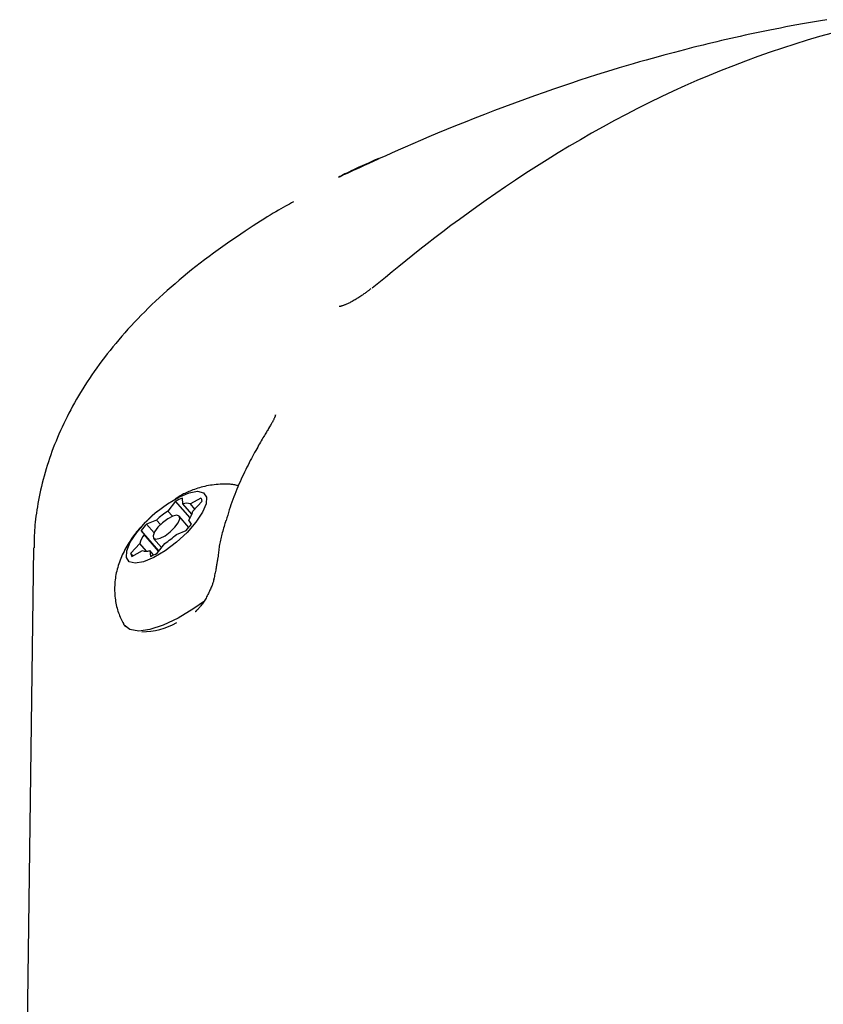
# Model space of a CAD drawing. Extents: x -4348 to 12817, y -2811 to 3480.
# Drawn here: x 5986 to 6057, y 1665 to 1752 of the extents above; entities that cross this region are included whole.
import ezdxf

# ---------------------------------------------------------------- set-up
doc = ezdxf.new("R2010")
doc.units = 0

msp = doc.modelspace()

# ---------------------------------------------------------------- linework, layer by layer
at = {"color": 7, "linetype": 'Continuous'}
for p, q in [((6000.063, 1709.128), (5999.383, 1708.269)), ((6001.338, 1707.656), (6000.063, 1709.128)), ((6000.707, 1708.902), (6000.654, 1709.411)), ((6001.501, 1707.986), (6000.707, 1708.902)), ((6002.298, 1709.411), (6001.364, 1708.902)), ((6001.758, 1708.447), (6001.364, 1708.902)), ((6001.591, 1708.269), (6002.399, 1709.128)), ((5998.402, 1708.186), (5998.011, 1707.873)), ((5999.786, 1707.805), (5999.383, 1708.269)), ((5998.36, 1707.465), (5997.498, 1707.115)), ((5998.709, 1707.062), (5998.36, 1707.465)), ((6001.235, 1706.823), (6000.377, 1707.814)), ((6001.478, 1707.115), (6001.223, 1707.465)), ((5997.008, 1706.549), (5997.263, 1706.199)), ((5998.579, 1704.735), (5997.008, 1706.549)), ((5998.158, 1706.352), (5997.498, 1707.115)), ((6000.126, 1706.199), (6000.988, 1706.549)), ((5998.556, 1704.705), (5997.263, 1706.199)), ((5998.109, 1705.85), (5998.816, 1705.034)), ((5987.473, 1705), (5986.266, 1612.899)), ((5996.895, 1705.396), (5996.086, 1704.537)), ((5996.188, 1704.254), (5997.122, 1704.762)), ((5997.485, 1704.714), (5996.895, 1705.396)), ((5997.778, 1704.762), (5997.831, 1704.254)), ((5998.111, 1704.378), (5997.778, 1704.762)), ((5998.423, 1704.536), (5999.102, 1705.396)), ((5996.285, 1704.307), (5996.086, 1704.537)), ((5995.573, 1698.086), (5995.634, 1698.015))]:
    msp.add_line(p, q, dxfattribs=at)
for points in [[(6057.667, 1751.754), (6057.114, 1751.662), (6056.573, 1751.57), (6056.044, 1751.478), (6055.527, 1751.385), (6055.021, 1751.293), (6054.525, 1751.201), (6054.04, 1751.109), (6053.563, 1751.017), (6053.096, 1750.925), (6052.636, 1750.833), (6052.185, 1750.741), (6051.74, 1750.649), (6051.302, 1750.557), (6050.869, 1750.465), (6050.441, 1750.372), (6050.018, 1750.28), (6049.599, 1750.186), (6049.184, 1750.093), (6048.771, 1749.998), (6048.36, 1749.903), (6047.951, 1749.807), (6047.544, 1749.71), (6047.136, 1749.612), (6046.729, 1749.512), (6046.321, 1749.411), (6045.91, 1749.309), (6045.493, 1749.203), (6045.068, 1749.093), (6044.633, 1748.98), (6044.185, 1748.862), (6043.722, 1748.738), (6043.241, 1748.607), (6042.739, 1748.47), (6042.218, 1748.325), (6041.675, 1748.173), (6041.112, 1748.013), (6040.528, 1747.844), (6039.922, 1747.666), (6039.295, 1747.479), (6038.646, 1747.283), (6037.975, 1747.076), (6037.282, 1746.86), (6036.567, 1746.632), (6035.83, 1746.394), (6035.07, 1746.143), (6034.287, 1745.88), (6033.481, 1745.605), (6032.652, 1745.316), (6031.801, 1745.015), (6030.933, 1744.701), (6030.052, 1744.379), (6029.165, 1744.048), (6028.277, 1743.713), (6027.393, 1743.374), (6026.52, 1743.033), (6025.663, 1742.693), (6024.827, 1742.356), (6024.014, 1742.024), (6023.227, 1741.697), (6022.467, 1741.377), (6021.737, 1741.065), (6021.037, 1740.764), (6020.372, 1740.474), (6019.741, 1740.197), (6019.148, 1739.935), (6018.592, 1739.687), (6018.074, 1739.455), (6017.594, 1739.238), (6017.153, 1739.038), (6016.75, 1738.854), (6016.386, 1738.687), (6016.061, 1738.537), (6015.775, 1738.405), (6015.523, 1738.288), (6015.3, 1738.185), (6015.102, 1738.093), (6014.924, 1738.009), (6014.761, 1737.933), (6014.607, 1737.861), (6014.458, 1737.791)], [(6058.129, 1750.563), (6057.031, 1750.257), (6055.934, 1749.935), (6054.84, 1749.597), (6053.747, 1749.244), (6052.657, 1748.875), (6051.569, 1748.492), (6050.484, 1748.094), (6049.402, 1747.682), (6048.324, 1747.256), (6047.25, 1746.816), (6046.182, 1746.363), (6045.119, 1745.896), (6044.063, 1745.415), (6043.013, 1744.921), (6041.97, 1744.415), (6040.934, 1743.896), (6039.905, 1743.366), (6038.884, 1742.823), (6037.871, 1742.27), (6036.865, 1741.706), (6035.868, 1741.132), (6034.879, 1740.548), (6033.9, 1739.957), (6032.935, 1739.36), (6031.984, 1738.76), (6031.051, 1738.158), (6030.137, 1737.558), (6029.245, 1736.96), (6028.377, 1736.368), (6027.535, 1735.783), (6026.719, 1735.206), (6025.927, 1734.638), (6025.161, 1734.077), (6024.417, 1733.525), (6023.697, 1732.982), (6023, 1732.449), (6022.324, 1731.925), (6021.67, 1731.411), (6021.033, 1730.905), (6020.413, 1730.407), (6019.806, 1729.915), (6019.21, 1729.428), (6018.621, 1728.945), (6018.038, 1728.464), (6017.457, 1727.985)], [(6018.029, 1739.474), (6017.723, 1739.338), (6017.419, 1739.203), (6017.12, 1739.07), (6016.829, 1738.94), (6016.549, 1738.814), (6016.282, 1738.693), (6016.03, 1738.577), (6015.797, 1738.468), (6015.584, 1738.367), (6015.389, 1738.272), (6015.21, 1738.183), (6015.044, 1738.099), (6014.888, 1738.019), (6014.74, 1737.942), (6014.598, 1737.866), (6014.458, 1737.792)], [(6018.043, 1739.433), (6017.923, 1739.383), (6017.863, 1739.358), (6017.804, 1739.333), (6017.746, 1739.308), (6017.688, 1739.284), (6017.631, 1739.259), (6017.576, 1739.234), (6017.521, 1739.209), (6017.468, 1739.184), (6017.415, 1739.159), (6017.363, 1739.134), (6017.312, 1739.11), (6017.261, 1739.085), (6017.211, 1739.06), (6017.16, 1739.035)], [(6010.479, 1735.629), (6010.306, 1735.536), (6010.131, 1735.442), (6009.952, 1735.344), (6009.767, 1735.242), (6009.575, 1735.135), (6009.373, 1735.02), (6009.159, 1734.896), (6008.933, 1734.763), (6008.691, 1734.617), (6008.433, 1734.461), (6008.16, 1734.292), (6007.872, 1734.111), (6007.569, 1733.919), (6007.249, 1733.714), (6006.915, 1733.497), (6006.565, 1733.268), (6006.2, 1733.027), (6005.822, 1732.775), (6005.433, 1732.513), (6005.037, 1732.242), (6004.635, 1731.964), (6004.23, 1731.68), (6003.825, 1731.392), (6003.422, 1731.1), (6003.023, 1730.806), (6002.629, 1730.51), (6002.24, 1730.212), (6001.855, 1729.912), (6001.476, 1729.611), (6001.101, 1729.308), (6000.731, 1729.004), (6000.367, 1728.698), (6000.007, 1728.391), (5999.653, 1728.083), (5999.304, 1727.775), (5998.96, 1727.465), (5998.622, 1727.155), (5998.29, 1726.844), (5997.964, 1726.533), (5997.643, 1726.222), (5997.329, 1725.91), (5997.021, 1725.599), (5996.718, 1725.287), (5996.422, 1724.976), (5996.132, 1724.664), (5995.847, 1724.353), (5995.569, 1724.041), (5995.296, 1723.73), (5995.028, 1723.419), (5994.767, 1723.108), (5994.511, 1722.798), (5994.26, 1722.487), (5994.015, 1722.177), (5993.775, 1721.867), (5993.54, 1721.556), (5993.311, 1721.246), (5993.086, 1720.936), (5992.867, 1720.626), (5992.653, 1720.317), (5992.444, 1720.007), (5992.239, 1719.697), (5992.04, 1719.388), (5991.846, 1719.079), (5991.656, 1718.77), (5991.471, 1718.462), (5991.291, 1718.154), (5991.116, 1717.846), (5990.945, 1717.538), (5990.779, 1717.231), (5990.617, 1716.924), (5990.46, 1716.616), (5990.307, 1716.309), (5990.159, 1716.002), (5990.015, 1715.694), (5989.875, 1715.387), (5989.739, 1715.079), (5989.608, 1714.772), (5989.48, 1714.464), (5989.357, 1714.156), (5989.237, 1713.847), (5989.122, 1713.539), (5989.01, 1713.23), (5988.903, 1712.92), (5988.8, 1712.611), (5988.7, 1712.301), (5988.605, 1711.99), (5988.514, 1711.679), (5988.427, 1711.368), (5988.344, 1711.056), (5988.265, 1710.744), (5988.191, 1710.434), (5988.12, 1710.126), (5988.054, 1709.82), (5987.992, 1709.518), (5987.933, 1709.22), (5987.879, 1708.927), (5987.829, 1708.64), (5987.783, 1708.36), (5987.741, 1708.085), (5987.704, 1707.816), (5987.67, 1707.553), (5987.641, 1707.296), (5987.616, 1707.046), (5987.596, 1706.801), (5987.581, 1706.562), (5987.569, 1706.329), (5987.56, 1706.1), (5987.555, 1705.875), (5987.552, 1705.653), (5987.55, 1705.433), (5987.549, 1705.215), (5987.55, 1704.997)], [(6017.319, 1727.943), (6017.285, 1727.914), (6017.25, 1727.885), (6017.215, 1727.855), (6017.178, 1727.825), (6017.139, 1727.793), (6017.098, 1727.761), (6017.054, 1727.726), (6017.008, 1727.69), (6016.958, 1727.651), (6016.905, 1727.611), (6016.848, 1727.569), (6016.788, 1727.524), (6016.724, 1727.478), (6016.657, 1727.431), (6016.587, 1727.382), (6016.513, 1727.331), (6016.435, 1727.28), (6016.355, 1727.227), (6016.273, 1727.174), (6016.189, 1727.121), (6016.104, 1727.069), (6016.019, 1727.017), (6015.935, 1726.967), (6015.851, 1726.918), (6015.769, 1726.871), (6015.689, 1726.827), (6015.61, 1726.785), (6015.534, 1726.745), (6015.46, 1726.707), (6015.389, 1726.672), (6015.32, 1726.639), (6015.254, 1726.608), (6015.191, 1726.58), (6015.13, 1726.554), (6015.073, 1726.53), (6015.019, 1726.508), (6014.968, 1726.488), (6014.92, 1726.47), (6014.875, 1726.454), (6014.834, 1726.439), (6014.796, 1726.426), (6014.761, 1726.415), (6014.729, 1726.405), (6014.7, 1726.397), (6014.674, 1726.389), (6014.651, 1726.383), (6014.629, 1726.378), (6014.61, 1726.374), (6014.593, 1726.371), (6014.577, 1726.369), (6014.564, 1726.367), (6014.552, 1726.365), (6014.543, 1726.365), (6014.535, 1726.364), (6014.523, 1726.364), (6014.52, 1726.364), (6014.518, 1726.363), (6014.518, 1726.363), (6014.518, 1726.363), (6014.519, 1726.363), (6014.523, 1726.362), (6014.526, 1726.362)], [(6008.889, 1716.763), (6008.889, 1716.768), (6008.89, 1716.774), (6008.89, 1716.778), (6008.89, 1716.781), (6008.89, 1716.783), (6008.889, 1716.782), (6008.888, 1716.779), (6008.887, 1716.774), (6008.882, 1716.752), (6008.879, 1716.737), (6008.874, 1716.719), (6008.869, 1716.697), (6008.862, 1716.673), (6008.854, 1716.646), (6008.844, 1716.616), (6008.832, 1716.583), (6008.818, 1716.548), (6008.802, 1716.509), (6008.783, 1716.468), (6008.763, 1716.423), (6008.739, 1716.374), (6008.713, 1716.322), (6008.684, 1716.267), (6008.653, 1716.208), (6008.618, 1716.145), (6008.582, 1716.08), (6008.543, 1716.012), (6008.503, 1715.942), (6008.462, 1715.871), (6008.42, 1715.799), (6008.378, 1715.726)], [(6008.373, 1715.712), (6008.282, 1715.563), (6008.235, 1715.487), (6008.187, 1715.409), (6008.138, 1715.327), (6008.086, 1715.242), (6008.032, 1715.152), (6007.975, 1715.058), (6007.914, 1714.957), (6007.851, 1714.85), (6007.784, 1714.737), (6007.714, 1714.619), (6007.641, 1714.494), (6007.565, 1714.363), (6007.486, 1714.226), (6007.404, 1714.083), (6007.32, 1713.935), (6007.232, 1713.78), (6007.143, 1713.619), (6007.051, 1713.452), (6006.957, 1713.28), (6006.862, 1713.103), (6006.765, 1712.92), (6006.667, 1712.731), (6006.567, 1712.538), (6006.467, 1712.339), (6006.366, 1712.137), (6006.265, 1711.93), (6006.164, 1711.72), (6006.062, 1711.507), (6005.961, 1711.292), (6005.861, 1711.075), (6005.762, 1710.856), (6005.664, 1710.636), (6005.567, 1710.414), (6005.473, 1710.191), (6005.38, 1709.967), (6005.29, 1709.741), (6005.202, 1709.515), (6005.118, 1709.287), (6005.037, 1709.059), (6004.958, 1708.829), (6004.882, 1708.599), (6004.808, 1708.368), (6004.736, 1708.137), (6004.665, 1707.905), (6004.595, 1707.674), (6004.525, 1707.442)], [(6004.337, 1710.656), (6004.163, 1710.645), (6003.989, 1710.634), (6003.816, 1710.621), (6003.643, 1710.607), (6003.471, 1710.59), (6003.301, 1710.571), (6003.132, 1710.547), (6002.965, 1710.52), (6002.799, 1710.488), (6002.637, 1710.452), (6002.477, 1710.412), (6002.32, 1710.369), (6002.166, 1710.324), (6002.017, 1710.277), (6001.872, 1710.229), (6001.731, 1710.181), (6001.596, 1710.132), (6001.465, 1710.083), (6001.339, 1710.034), (6001.217, 1709.984), (6001.1, 1709.934), (6000.987, 1709.883), (6000.877, 1709.831), (6000.771, 1709.778), (6000.669, 1709.724), (6000.569, 1709.669), (6000.473, 1709.614), (6000.378, 1709.557), (6000.285, 1709.5), (6000.193, 1709.443), (6000.102, 1709.385), (6000.012, 1709.328)], [(6005.631, 1710.507), (6005.546, 1710.525), (6005.461, 1710.542), (6005.376, 1710.559), (6005.291, 1710.575), (6005.207, 1710.59), (6005.124, 1710.604), (6005.041, 1710.616), (6004.96, 1710.626), (6004.88, 1710.635), (6004.8, 1710.641), (6004.722, 1710.646), (6004.644, 1710.65), (6004.567, 1710.652), (6004.49, 1710.654), (6004.414, 1710.655), (6004.337, 1710.656)], [(5998.011, 1707.873), (5997.985, 1707.852), (5997.958, 1707.83), (5997.93, 1707.807), (5997.902, 1707.783), (5997.873, 1707.758), (5997.842, 1707.73), (5997.81, 1707.699), (5997.776, 1707.665), (5997.74, 1707.628), (5997.702, 1707.588), (5997.662, 1707.545), (5997.621, 1707.5), (5997.579, 1707.453), (5997.537, 1707.404), (5997.493, 1707.355), (5997.45, 1707.306)], [(6004.513, 1707.447), (6004.47, 1707.309), (6004.427, 1707.171), (6004.385, 1707.033), (6004.343, 1706.895), (6004.302, 1706.758), (6004.261, 1706.621), (6004.222, 1706.485), (6004.184, 1706.349), (6004.148, 1706.214), (6004.113, 1706.08), (6004.08, 1705.947), (6004.048, 1705.815), (6004.019, 1705.683), (6003.992, 1705.552), (6003.966, 1705.423), (6003.944, 1705.294), (6003.923, 1705.167), (6003.905, 1705.04), (6003.888, 1704.914), (6003.874, 1704.789), (6003.86, 1704.664), (6003.847, 1704.54), (6003.835, 1704.415), (6003.823, 1704.291)], [(5997.199, 1707.051), (5997.124, 1706.976), (5997.048, 1706.901), (5996.973, 1706.824), (5996.896, 1706.744), (5996.82, 1706.663), (5996.742, 1706.577), (5996.664, 1706.487), (5996.584, 1706.393), (5996.503, 1706.293), (5996.421, 1706.187), (5996.339, 1706.076), (5996.255, 1705.959), (5996.171, 1705.837), (5996.086, 1705.71), (5996.001, 1705.578), (5995.915, 1705.442), (5995.83, 1705.3), (5995.745, 1705.154), (5995.661, 1705.004), (5995.578, 1704.852), (5995.498, 1704.697), (5995.42, 1704.54), (5995.345, 1704.382), (5995.274, 1704.224), (5995.207, 1704.066), (5995.144, 1703.908), (5995.085, 1703.75), (5995.03, 1703.592), (5994.98, 1703.433), (5994.933, 1703.275), (5994.889, 1703.117), (5994.85, 1702.959), (5994.814, 1702.8), (5994.782, 1702.641), (5994.753, 1702.482), (5994.728, 1702.323), (5994.707, 1702.164), (5994.69, 1702.004), (5994.677, 1701.844), (5994.668, 1701.683), (5994.662, 1701.522), (5994.661, 1701.361), (5994.663, 1701.201), (5994.669, 1701.041), (5994.679, 1700.881), (5994.692, 1700.723), (5994.708, 1700.567), (5994.728, 1700.412), (5994.751, 1700.259), (5994.776, 1700.109), (5994.806, 1699.961), (5994.838, 1699.815), (5994.874, 1699.673), (5994.913, 1699.534), (5994.956, 1699.398), (5995.002, 1699.265), (5995.052, 1699.136), (5995.105, 1699.01), (5995.161, 1698.886), (5995.219, 1698.765), (5995.279, 1698.646), (5995.34, 1698.528), (5995.402, 1698.411), (5995.465, 1698.294)], [(6003.815, 1704.296), (6003.785, 1704.107), (6003.774, 1704.042), (6003.764, 1703.974), (6003.753, 1703.905), (6003.741, 1703.832), (6003.729, 1703.756), (6003.717, 1703.676), (6003.704, 1703.593), (6003.691, 1703.506), (6003.676, 1703.415), (6003.66, 1703.322), (6003.644, 1703.225), (6003.626, 1703.125), (6003.606, 1703.023), (6003.585, 1702.918), (6003.563, 1702.81), (6003.539, 1702.701), (6003.514, 1702.59), (6003.489, 1702.477), (6003.463, 1702.364), (6003.437, 1702.25), (6003.41, 1702.135)], [(6003.46, 1702.342), (6003.454, 1702.299), (6003.448, 1702.257), (6003.441, 1702.213), (6003.433, 1702.168), (6003.423, 1702.12), (6003.411, 1702.07), (6003.397, 1702.017), (6003.38, 1701.961), (6003.36, 1701.9), (6003.337, 1701.835), (6003.311, 1701.766), (6003.283, 1701.693), (6003.251, 1701.616), (6003.217, 1701.534), (6003.18, 1701.449), (6003.14, 1701.359), (6003.098, 1701.266), (6003.054, 1701.169), (6003.007, 1701.069), (6002.959, 1700.968), (6002.909, 1700.867), (6002.857, 1700.765), (6002.804, 1700.665), (6002.749, 1700.566), (6002.692, 1700.47), (6002.635, 1700.377), (6002.578, 1700.287), (6002.52, 1700.2), (6002.463, 1700.117), (6002.406, 1700.038), (6002.35, 1699.963), (6002.296, 1699.892), (6002.243, 1699.825), (6002.192, 1699.763), (6002.144, 1699.705), (6002.098, 1699.652), (6002.055, 1699.604), (6002.015, 1699.56), (6001.979, 1699.522), (6001.947, 1699.488), (6001.918, 1699.459), (6001.893, 1699.434), (6001.871, 1699.412), (6001.852, 1699.394), (6001.835, 1699.379), (6001.819, 1699.365), (6001.804, 1699.352), (6001.79, 1699.34)], [(6002.603, 1700.283), (6001.674, 1699.628), (6000.285, 1698.788), (5998.972, 1698.159), (5997.791, 1697.771), (5996.793, 1697.64), (5996.023, 1697.771), (5995.515, 1698.16), (5995.439, 1698.28)]]:
    msp.add_lwpolyline(points, dxfattribs=at)
for points in [[(6001.999, 1710.014), (6002.521, 1709.885), (6002.778, 1709.509), (6002.748, 1708.916), (6002.434, 1708.154), (6001.862, 1707.285), (6001.078, 1706.379), (6000.145, 1705.51), (5999.139, 1704.748), (5998.141, 1704.155), (5997.233, 1703.779), (5996.487, 1703.65), (5995.965, 1703.779), (5995.708, 1704.156), (5995.738, 1704.748), (5996.051, 1705.51), (5996.624, 1706.379), (5997.408, 1707.285), (5998.341, 1708.154), (5999.347, 1708.916), (6000.345, 1709.509), (6001.253, 1709.885)], [(5998.324, 1705.772), (5998.681, 1705.852), (5999.124, 1706.082), (5999.584, 1706.426), (5999.993, 1706.832), (6000.287, 1707.238), (6000.423, 1707.582), (6000.379, 1707.812), (6000.161, 1707.893), (5999.804, 1707.812), (5999.362, 1707.582), (5998.901, 1707.238), (5998.493, 1706.832), (5998.198, 1706.426), (5998.063, 1706.082), (5998.107, 1705.852)]]:
    msp.add_lwpolyline(points, close=True, dxfattribs=at)
for centre, radius, start, end in [((6003.055, 1703.636), 6.254, 112.57315, 118.58111), ((6001.035, 1707.892), 1.063, 72.01688, 107.98312), ((6001.794, 1709.071), 0.608, 5.4051, 34.02492), ((6003.885, 1701.48), 8.146, 123.54353, 132.70726), ((5999.12, 1708.914), 2.554, 325.43546, 345.36191), ((6004.432, 1700.615), 9.505, 136.85127, 141.3641), ((5994.368, 1712.777), 9.089, 316.74791, 321.46746), ((5999.356, 1704.755), 2.543, 145.39347, 165.4039), ((5994.596, 1712.192), 8.155, 303.54146, 312.69637), ((5997.45, 1705.767), 1.057, 251.91373, 288.08627), ((5996.687, 1704.593), 0.604, 185.34946, 214.16616), ((5995.411, 1710.076), 6.305, 292.56915, 298.52953), ((5997.14, 1703.591), 6.007, 269.30779, 300.1323)]:
    msp.add_arc(centre, radius, start, end, dxfattribs=at)

doc.saveas('drawing.dxf')
